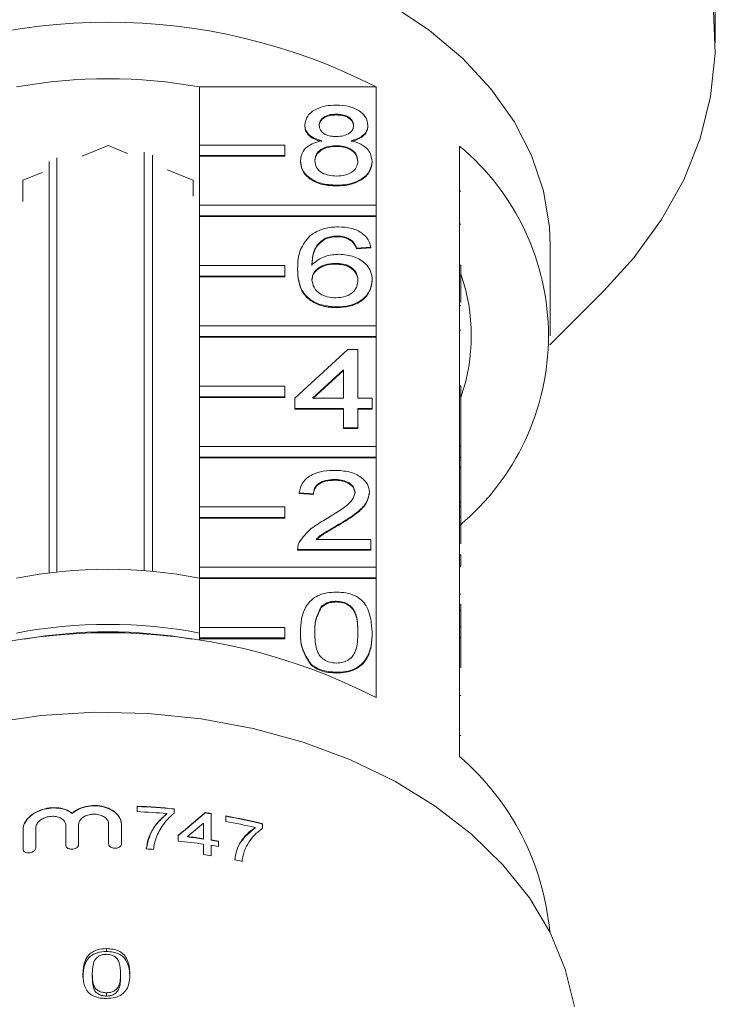
# Model space of a CAD drawing. Units: millimetres. Extents: x -198 to 661, y -153 to 381.
# Drawn here: x 604 to 637, y 286 to 332 of the extents above; entities that cross this region are included whole.
import ezdxf

# ---------------------------------------------------------------- set-up
doc = ezdxf.new("R2010")
doc.units = ezdxf.units.MM

msp = doc.modelspace()

# ---------------------------------------------------------------- linework, layer by layer
at = {"color": 7, "linetype": 'Continuous', "lineweight": 15}
for p, q in [((637.018, 330.706), (637.018, 331.795)), ((612.814, 325.916), (612.814, 328.639)), ((612.814, 328.639), (621.1, 328.639)), ((621.1, 328.639), (621.1, 323.088)), ((619.233, 327.361), (619.233, 327.326)), ((617.752, 326.854), (617.752, 326.818)), ((620.713, 326.842), (620.713, 326.806)), ((608.518, 325.894), (607.297, 325.396)), ((609.424, 325.524), (608.518, 325.894)), ((616.814, 325.916), (612.814, 325.916)), ((612.814, 325.916), (612.814, 325.421)), ((616.814, 325.421), (616.814, 325.916)), ((619.218, 325.886), (619.218, 325.851)), ((625.018, 320.282), (625.018, 325.868)), ((605.761, 305.845), (605.761, 325.143)), ((606.112, 325.317), (606.112, 305.885)), ((610.219, 305.95), (610.219, 325.574)), ((610.608, 325.446), (610.608, 305.917)), ((612.814, 325.421), (612.814, 325.386)), ((612.814, 325.421), (616.814, 325.421)), ((612.814, 323.088), (612.814, 325.386)), ((612.814, 325.386), (616.814, 325.386)), ((616.814, 325.421), (616.814, 325.386)), ((617.55, 325.171), (617.55, 325.135)), ((620.915, 325.158), (620.915, 325.123)), ((612.518, 324.261), (611.297, 324.759)), ((605.424, 324.631), (604.518, 324.261)), ((604.518, 324.261), (604.518, 323.265)), ((612.518, 323.521), (612.518, 324.261)), ((619.233, 324.03), (619.233, 323.995)), ((625.068, 323.747), (625.018, 323.747)), ((621.1, 323.088), (612.814, 323.088)), ((612.814, 323.088), (612.814, 322.593)), ((621.1, 322.593), (621.1, 323.088)), ((612.814, 322.593), (612.814, 322.557)), ((612.814, 322.593), (621.1, 322.593)), ((612.814, 320.259), (612.814, 322.557)), ((612.814, 322.557), (621.1, 322.557)), ((621.1, 322.593), (621.1, 322.557)), ((621.1, 322.557), (621.1, 317.431)), ((625.068, 322.207), (625.018, 322.207)), ((618.715, 321.541), (618.715, 321.505)), ((619.288, 321.651), (619.288, 321.615)), ((619.932, 321.46), (619.932, 321.425)), ((620.848, 321.127), (620.175, 321.079)), ((620.848, 321.092), (620.175, 321.044)), ((620.175, 321.079), (620.175, 321.044)), ((620.848, 321.127), (620.848, 321.092)), ((629.268, 316.971), (629.268, 321.214)), ((616.814, 320.259), (612.814, 320.259)), ((612.814, 320.259), (612.814, 319.764)), ((616.814, 319.764), (616.814, 320.259)), ((617.415, 320.105), (617.415, 320.069)), ((619.178, 320.366), (619.178, 320.33)), ((625.018, 319.787), (625.018, 320.282)), ((625.068, 320.282), (625.018, 320.282)), ((625.068, 319.787), (625.068, 320.282)), ((612.814, 319.764), (612.814, 319.729)), ((612.814, 319.764), (616.814, 319.764)), ((612.814, 317.431), (612.814, 319.729)), ((612.814, 319.729), (616.814, 319.729)), ((616.814, 319.764), (616.814, 319.729)), ((625.018, 314.625), (625.018, 319.787)), ((625.068, 319.787), (625.018, 319.787)), ((625.068, 318.525), (625.068, 319.787)), ((620.915, 319.589), (620.915, 319.554)), ((629.259, 316.542), (631.788, 319.071)), ((619.256, 318.319), (619.256, 318.284)), ((625.068, 318.385), (625.018, 318.385)), ((621.1, 317.431), (612.814, 317.431)), ((612.814, 317.431), (612.814, 316.936)), ((621.1, 316.936), (621.1, 317.431)), ((612.814, 316.936), (621.1, 316.936)), ((612.814, 316.936), (612.814, 316.901)), ((612.814, 314.602), (612.814, 316.901)), ((612.814, 316.901), (621.1, 316.901)), ((621.1, 316.936), (621.1, 316.901)), ((621.1, 316.901), (621.1, 311.774)), ((625.068, 317.236), (625.018, 317.236)), ((617.281, 314.036), (619.771, 316.32)), ((619.771, 316.32), (620.242, 316.32)), ((620.242, 316.32), (620.242, 314.036)), ((619.569, 315.373), (618.112, 314.036)), ((619.569, 315.338), (618.15, 314.036)), ((619.569, 314.036), (619.569, 315.373)), ((616.814, 314.602), (612.814, 314.602)), ((612.814, 314.602), (612.814, 314.107)), ((616.814, 314.107), (616.814, 314.602)), ((625.018, 314.13), (625.018, 314.625)), ((625.068, 314.625), (625.018, 314.625)), ((625.068, 314.13), (625.068, 314.625)), ((612.814, 314.107), (612.814, 314.072)), ((612.814, 314.107), (616.814, 314.107)), ((612.814, 311.774), (612.814, 314.072)), ((612.814, 314.072), (616.814, 314.072)), ((616.814, 314.107), (616.814, 314.072)), ((625.018, 311.273), (625.018, 314.13)), ((625.068, 314.13), (625.018, 314.13)), ((625.068, 311.787), (625.068, 314.13)), ((617.281, 313.56), (617.281, 314.036)), ((618.112, 314.036), (619.569, 314.036)), ((620.242, 314.036), (620.915, 314.036)), ((620.915, 314.036), (620.915, 313.56)), ((619.569, 313.56), (617.281, 313.56)), ((617.281, 313.56), (617.281, 313.525)), ((619.569, 313.525), (617.281, 313.525)), ((619.569, 312.656), (619.569, 313.56)), ((620.915, 313.56), (620.242, 313.56)), ((620.242, 313.56), (620.242, 312.656)), ((620.915, 313.525), (620.242, 313.525)), ((620.915, 313.56), (620.915, 313.525)), ((620.242, 312.656), (619.569, 312.656)), ((619.569, 312.656), (619.569, 312.621)), ((620.242, 312.621), (619.569, 312.621)), ((620.242, 312.656), (620.242, 312.621)), ((621.1, 311.774), (612.814, 311.774)), ((612.814, 311.774), (612.814, 311.279)), ((621.1, 311.279), (621.1, 311.774)), ((625.068, 311.787), (625.018, 311.787)), ((625.068, 311.263), (625.068, 311.787)), ((612.814, 311.279), (621.1, 311.279)), ((612.814, 311.279), (612.814, 311.244)), ((621.1, 311.279), (621.1, 311.244)), ((612.814, 308.946), (612.814, 311.244)), ((612.814, 311.244), (621.1, 311.244)), ((621.1, 311.244), (621.1, 306.117)), ((625.018, 311.263), (625.018, 311.273)), ((625.068, 311.263), (625.018, 311.263)), ((625.018, 310.787), (625.018, 311.263)), ((625.068, 310.787), (625.068, 311.263)), ((625.018, 310.755), (625.018, 310.787)), ((625.068, 310.787), (625.018, 310.787)), ((625.018, 308.968), (625.018, 310.755)), ((625.068, 309.169), (625.068, 310.787)), ((619.151, 310.229), (619.151, 310.193)), ((618.156, 309.563), (617.483, 309.61)), ((617.483, 309.61), (617.483, 309.575)), ((618.156, 309.527), (617.483, 309.575)), ((618.156, 309.563), (618.156, 309.527)), ((620.781, 309.632), (620.781, 309.597)), ((625.068, 309.169), (625.018, 309.169)), ((625.068, 308.968), (625.068, 309.169)), ((616.814, 308.946), (612.814, 308.946)), ((612.814, 308.946), (612.814, 308.451)), ((616.814, 308.451), (616.814, 308.946)), ((625.018, 308.473), (625.018, 308.968)), ((625.068, 308.968), (625.018, 308.968)), ((625.068, 308.473), (625.068, 308.968)), ((612.814, 308.451), (612.814, 308.415)), ((612.814, 308.451), (616.814, 308.451)), ((612.814, 306.117), (612.814, 308.415)), ((612.814, 308.415), (616.814, 308.415)), ((616.814, 308.451), (616.814, 308.415)), ((619.324, 308.11), (619.324, 308.074)), ((625.018, 303.312), (625.018, 308.473)), ((625.068, 308.473), (625.018, 308.473)), ((625.068, 307.207), (625.068, 308.473)), ((618.28, 307.421), (620.848, 307.421)), ((620.848, 307.421), (620.848, 306.945)), ((617.415, 306.964), (617.415, 306.92)), ((620.848, 306.945), (617.415, 306.945)), ((617.415, 306.945), (617.415, 306.91)), ((620.848, 306.91), (617.415, 306.91)), ((620.848, 306.945), (620.848, 306.91)), ((625.068, 306.694), (625.018, 306.694)), ((625.068, 306.171), (625.068, 306.694)), ((621.1, 306.117), (612.814, 306.117)), ((612.814, 306.117), (612.814, 305.622)), ((621.1, 305.622), (621.1, 306.117)), ((625.068, 306.171), (625.018, 306.171)), ((625.068, 306.134), (625.018, 306.134)), ((612.814, 305.622), (612.814, 305.587)), ((612.814, 305.622), (621.1, 305.622)), ((612.814, 303.289), (612.814, 305.587)), ((612.814, 305.587), (621.1, 305.587)), ((621.1, 305.622), (621.1, 305.587)), ((621.1, 305.587), (621.1, 300.001)), ((625.068, 304.856), (625.018, 304.856)), ((619.225, 304.518), (619.225, 304.483)), ((625.068, 304.357), (625.018, 304.357)), ((618.527, 304.264), (618.527, 304.228)), ((625.068, 304.077), (625.018, 304.077)), ((625.068, 303.312), (625.068, 304.077)), ((625.074, 303.974), (625.068, 303.974)), ((612.814, 303.289), (612.814, 302.794)), ((616.814, 303.289), (612.814, 303.289)), ((616.814, 302.794), (616.814, 303.289)), ((617.55, 303.065), (617.55, 303.03)), ((620.915, 303.065), (620.915, 303.03)), ((625.018, 302.817), (625.018, 303.312)), ((625.068, 303.312), (625.018, 303.312)), ((625.068, 302.817), (625.068, 303.312)), ((612.814, 302.794), (616.814, 302.794)), ((612.814, 302.794), (612.814, 302.758)), ((612.814, 302.688), (612.814, 302.758)), ((612.814, 302.758), (616.814, 302.758)), ((616.814, 302.794), (616.814, 302.758)), ((625.018, 297.23), (625.018, 302.817)), ((625.068, 302.817), (625.018, 302.817)), ((625.068, 301.389), (625.068, 302.817)), ((618.06, 301.544), (618.06, 301.509)), ((619.233, 301.187), (619.233, 301.151)), ((625.068, 300.102), (625.018, 300.102)), ((625.068, 298.22), (625.018, 298.22)), ((609.889, 294.648), (609.889, 294.906)), ((611.62, 294.783), (611.62, 294.574)), ((606.836, 294.567), (606.836, 294.581)), ((611.273, 294.543), (611.273, 294.557)), ((613.081, 294.589), (613.081, 294.603)), ((613.35, 294.562), (613.35, 293.327)), ((614.043, 294.188), (614.043, 294.446)), ((604.527, 293.815), (604.527, 292.881)), ((605.127, 292.952), (605.127, 293.886)), ((606.536, 294.006), (606.536, 293.071)), ((607.136, 293.103), (607.136, 294.038)), ((608.545, 294.068), (608.545, 293.133)), ((609.145, 293.127), (609.145, 294.062)), ((613.004, 293.379), (613.004, 294.115)), ((615.427, 293.891), (615.427, 293.905)), ((615.773, 294.081), (615.773, 293.873)), ((611.812, 293.269), (611.812, 293.527)), ((612.247, 293.464), (612.247, 293.478)), ((613.004, 293.364), (613.004, 293.379)), ((613.35, 293.313), (613.35, 293.327)), ((613.697, 293.271), (613.697, 293.014)), ((613.004, 292.632), (613.004, 293.121)), ((613.35, 293.069), (613.35, 292.58)), ((608.441, 288.223), (608.441, 288.088)), ((607.779, 287.046), (607.779, 286.899)), ((609.103, 287.049), (609.103, 286.903)), ((608.441, 286.152), (608.441, 285.996))]:
    msp.add_line(p, q, dxfattribs=at)
at = {"color": 7, "linetype": 'Continuous', "lineweight": 15, "flags": 128}
for points in [[(631.788, 319.071), (633.2, 320.629), (634.496, 322.417), (635.534, 324.287), (636.303, 326.221), (636.797, 328.2), (637.009, 330.203), (636.938, 332.212), (636.585, 334.205), (635.953, 336.164), (635.048, 338.068), (633.879, 339.899), (632.459, 341.639), (630.8, 343.271), (628.92, 344.777), (626.837, 346.143), (624.573, 347.356), (622.148, 348.404), (619.588, 349.276), (616.918, 349.963), (614.165, 350.459), (611.356, 350.758), (608.518, 350.858)], [(629.268, 321.214), (629.233, 322.067), (628.953, 323.762), (628.396, 325.422), (627.571, 327.025), (626.488, 328.55), (625.162, 329.976), (623.611, 331.283), (621.856, 332.454), (619.92, 333.473), (617.831, 334.326), (615.615, 335.001), (613.303, 335.491), (610.927, 335.787), (608.518, 335.886)], [(630.407, 285.513), (629.978, 287.266), (629.269, 288.973), (628.29, 290.611), (627.053, 292.16), (625.574, 293.599), (623.873, 294.91), (621.972, 296.075), (619.895, 297.079), (617.671, 297.909), (615.326, 298.554), (612.893, 299.006), (610.403, 299.259), (607.889, 299.31), (605.382, 299.158), (602.917, 298.805)]]:
    msp.add_lwpolyline(points, dxfattribs=at)
at = {"color": 7, "linetype": 'Continuous', "lineweight": 15}
for centre, radius, start, end in [((608.518, 304.119), 27.559, 62.835, 117.165), ((608.518, 305.142), 23.886, 79.6396, 100.3604), ((617.606, 316.971), 11.58, 309.7985, 50.2015), ((616.895, 316.971), 8.672, 340.4747, 19.5253), ((608.518, 283.673), 22.342, 78.915, 101.085), ((608.518, 280.594), 22.84, 79.1596, 100.8404), ((608.518, 275.481), 27.559, 62.835, 117.165), ((608.518, 280.208), 22.873, 80.0939, 99.9061), ((616.993, 287.905), 12.303, 5.1985, 49.2864), ((608.529, 263.536), 31.399, 84.3508, 87.5174), ((608.529, 263.522), 31.399, 84.3508, 87.5174), ((608.526, 263.212), 31.466, 84.9917, 87.5185), ((608.621, 264.327), 30.603, 81.1107, 81.6205), ((608.621, 264.313), 30.603, 81.1107, 81.6205), ((608.778, 265.198), 29.718, 76.3851, 79.7959), ((608.778, 265.184), 29.718, 76.3851, 79.7959), ((608.757, 264.807), 29.853, 77.0892, 79.8019), ((608.576, 262.344), 31.094, 81.8122, 84.0262), ((608.586, 262.71), 30.986, 81.8031, 83.2153), ((608.586, 262.695), 30.986, 81.8031, 83.2153), ((608.642, 263.086), 30.605, 80.4938, 81.1503), ((608.642, 263.072), 30.605, 80.4938, 81.1503), ((608.525, 261.27), 31.681, 86.14, 86.7673), ((608.642, 262.799), 30.634, 80.5027, 81.1585), ((608.618, 262.1), 30.846, 81.174, 81.8241), ((608.744, 262.819), 30.115, 78.3754, 79.047)]:
    msp.add_arc(centre, radius, start, end, dxfattribs=at)
for centre, major_axis, ratio, start_param, end_param in [((606.776, 272.628), (21.273, 27.772), 0.300948, 0.916921, 0.974255), ((606.776, 272.614), (21.273, 27.772), 0.300948, 0.916921, 0.974255), ((606.774, 272.181), (21.303, 27.804), 0.301067, 0.920712, 0.954933)]:
    msp.add_ellipse(centre, major_axis=major_axis, ratio=ratio, start_param=start_param, end_param=end_param, dxfattribs=at)
for points, knots in [([(636.983, 333.773), (636.984, 333.649), (636.986, 333.401), (636.997, 332.926), (637.009, 332.448), (637.017, 332.046), (637.017, 331.865), (637.017, 331.795)], [0, 0, 0, 0, 0.217074, 0.434177, 0.650507, 0.865019, 1, 1, 1, 1]), ([(617.752, 326.854), (617.778, 327.001), (617.831, 327.295), (618.245, 327.609), (618.734, 327.77), (619.061, 327.783), (619.224, 327.79)], [0, 0, 0, 0, 0.279271, 0.558676, 0.779074, 1, 1, 1, 1]), ([(619.224, 327.79), (619.435, 327.778), (619.856, 327.755), (620.354, 327.515), (620.665, 327.192), (620.697, 326.958), (620.713, 326.842)], [0, 0, 0, 0, 0.280348, 0.559692, 0.779821, 1, 1, 1, 1]), ([(619.233, 327.361), (619.118, 327.356), (618.89, 327.346), (618.617, 327.217), (618.452, 327.041), (618.434, 326.915), (618.425, 326.851)], [0, 0, 0, 0, 0.280365, 0.559367, 0.779701, 1, 1, 1, 1]), ([(619.233, 327.326), (619.118, 327.321), (618.89, 327.311), (618.617, 327.182), (618.452, 327.006), (618.434, 326.879), (618.425, 326.816)], [0, 0, 0, 0, 0.280365, 0.559367, 0.779701, 1, 1, 1, 1]), ([(620.04, 326.829), (620.027, 326.911), (620, 327.076), (619.781, 327.259), (619.506, 327.35), (619.324, 327.358), (619.233, 327.361)], [0, 0, 0, 0, 0.279693, 0.559145, 0.779317, 1, 1, 1, 1]), ([(620.04, 326.794), (620.027, 326.876), (620, 327.04), (619.781, 327.223), (619.506, 327.315), (619.324, 327.322), (619.233, 327.326)], [0, 0, 0, 0, 0.279693, 0.559145, 0.779317, 1, 1, 1, 1]), ([(618.547, 326.114), (618.425, 326.15), (618.181, 326.222), (617.913, 326.41), (617.772, 326.633), (617.759, 326.78), (617.752, 326.854)], [0, 0, 0, 0, 0.28031, 0.559637, 0.779691, 1, 1, 1, 1]), ([(618.547, 326.078), (618.425, 326.114), (618.181, 326.187), (617.913, 326.375), (617.772, 326.598), (617.759, 326.745), (617.752, 326.818)], [0, 0, 0, 0, 0.28031, 0.559637, 0.779691, 1, 1, 1, 1]), ([(618.425, 326.851), (618.437, 326.768), (618.46, 326.601), (618.68, 326.413), (618.961, 326.324), (619.146, 326.318), (619.239, 326.314)], [0, 0, 0, 0, 0.279936, 0.558845, 0.779075, 1, 1, 1, 1]), ([(619.239, 326.314), (619.354, 326.319), (619.582, 326.329), (619.857, 326.459), (620.017, 326.639), (620.032, 326.766), (620.04, 326.829)], [0, 0, 0, 0, 0.280478, 0.559259, 0.779576, 1, 1, 1, 1]), ([(620.713, 326.842), (620.702, 326.75), (620.679, 326.567), (620.425, 326.278), (620.121, 326.176), (619.935, 326.114)], [0, 0, 0, 0, 0.280612, 0.560833, 1, 1, 1, 1]), ([(620.713, 326.806), (620.702, 326.715), (620.679, 326.532), (620.425, 326.243), (620.121, 326.141), (619.935, 326.078)], [0, 0, 0, 0, 0.280612, 0.560833, 1, 1, 1, 1]), ([(617.55, 325.171), (617.562, 325.291), (617.586, 325.53), (617.827, 325.827), (618.168, 326.025), (618.421, 326.084), (618.547, 326.114)], [0, 0, 0, 0, 0.2801868, 0.5594692, 0.7795481, 1, 1, 1, 1]), ([(619.935, 326.114), (620.091, 326.068), (620.401, 325.978), (620.825, 325.653), (620.881, 325.346), (620.915, 325.158)], [0, 0, 0, 0, 0.2812261, 0.5617875, 1, 1, 1, 1]), ([(619.218, 325.886), (619.068, 325.877), (618.77, 325.86), (618.433, 325.668), (618.249, 325.427), (618.232, 325.262), (618.223, 325.18)], [0, 0, 0, 0, 0.280111, 0.558976, 0.779307, 1, 1, 1, 1]), ([(619.218, 325.851), (619.068, 325.842), (618.77, 325.825), (618.433, 325.633), (618.249, 325.392), (618.232, 325.227), (618.223, 325.144)], [0, 0, 0, 0, 0.280111, 0.558976, 0.779307, 1, 1, 1, 1]), ([(620.242, 325.165), (620.228, 325.273), (620.199, 325.488), (619.929, 325.737), (619.577, 325.869), (619.338, 325.881), (619.218, 325.886)], [0, 0, 0, 0, 0.27997, 0.559316, 0.779349, 1, 1, 1, 1]), ([(620.242, 325.129), (620.228, 325.237), (620.199, 325.453), (619.929, 325.701), (619.577, 325.834), (619.338, 325.845), (619.218, 325.851)], [0, 0, 0, 0, 0.27997, 0.559316, 0.779349, 1, 1, 1, 1]), ([(619.233, 324.03), (618.987, 324.045), (618.496, 324.075), (617.929, 324.374), (617.598, 324.762), (617.566, 325.035), (617.55, 325.171)], [0, 0, 0, 0, 0.280131, 0.559335, 0.779523, 1, 1, 1, 1]), ([(619.233, 323.995), (618.987, 324.01), (618.496, 324.039), (617.929, 324.339), (617.598, 324.727), (617.566, 324.999), (617.55, 325.135)], [0, 0, 0, 0, 0.280131, 0.559335, 0.779523, 1, 1, 1, 1]), ([(618.223, 325.18), (618.237, 325.072), (618.264, 324.858), (618.524, 324.604), (618.882, 324.482), (619.119, 324.466), (619.238, 324.458)], [0, 0, 0, 0, 0.280552, 0.558516, 0.77917, 1, 1, 1, 1]), ([(620.915, 325.158), (620.887, 324.986), (620.831, 324.641), (620.37, 324.262), (619.807, 324.056), (619.424, 324.039), (619.233, 324.03)], [0, 0, 0, 0, 0.279532, 0.559025, 0.779261, 1, 1, 1, 1]), ([(619.238, 324.458), (619.388, 324.467), (619.688, 324.483), (620.032, 324.672), (620.217, 324.916), (620.234, 325.082), (620.242, 325.165)], [0, 0, 0, 0, 0.280192, 0.559073, 0.779305, 1, 1, 1, 1]), ([(620.915, 325.123), (620.887, 324.95), (620.831, 324.606), (620.37, 324.227), (619.807, 324.021), (619.424, 324.003), (619.233, 323.995)], [0, 0, 0, 0, 0.279532, 0.559025, 0.779261, 1, 1, 1, 1]), ([(617.988, 321.657), (618.203, 321.795), (618.59, 322.042), (619.105, 322.068), (619.333, 322.079)], [0, 0, 0, 0, 0.5583797, 1, 1, 1, 1]), ([(619.333, 322.079), (619.543, 322.067), (619.963, 322.043), (620.462, 321.798), (620.755, 321.471), (620.817, 321.242), (620.848, 321.127)], [0, 0, 0, 0, 0.280049, 0.559187, 0.779374, 1, 1, 1, 1]), ([(617.415, 320.105), (617.422, 320.415), (617.435, 320.968), (617.819, 321.447), (617.988, 321.657)], [0, 0, 0, 0, 0.5613959, 1, 1, 1, 1]), ([(618.715, 321.541), (618.587, 321.45), (618.331, 321.27), (618.112, 320.831), (618.097, 320.504), (618.089, 320.305)], [0, 0, 0, 0, 0.279359, 0.559176, 1, 1, 1, 1]), ([(618.715, 321.505), (618.587, 321.415), (618.331, 321.234), (618.112, 320.796), (618.097, 320.469), (618.089, 320.269)], [0, 0, 0, 0, 0.279359, 0.559176, 1, 1, 1, 1]), ([(619.288, 321.651), (619.175, 321.645), (618.974, 321.634), (618.794, 321.569), (618.715, 321.541)], [0, 0, 0, 0, 0.559717, 1, 1, 1, 1]), ([(619.288, 321.615), (619.175, 321.609), (618.974, 321.599), (618.794, 321.534), (618.715, 321.505)], [0, 0, 0, 0, 0.559717, 1, 1, 1, 1]), ([(619.932, 321.46), (619.826, 321.522), (619.638, 321.632), (619.395, 321.645), (619.288, 321.651)], [0, 0, 0, 0, 0.559004, 1, 1, 1, 1]), ([(619.932, 321.425), (619.826, 321.486), (619.638, 321.597), (619.395, 321.609), (619.288, 321.615)], [0, 0, 0, 0, 0.559004, 1, 1, 1, 1]), ([(620.175, 321.079), (620.148, 321.157), (620.099, 321.294), (619.983, 321.41), (619.932, 321.46)], [0, 0, 0, 0, 0.560488, 1, 1, 1, 1]), ([(620.175, 321.044), (620.148, 321.121), (620.099, 321.259), (619.983, 321.374), (619.932, 321.425)], [0, 0, 0, 0, 0.560488, 1, 1, 1, 1]), ([(618.089, 320.305), (618.281, 320.459), (618.625, 320.735), (619.138, 320.776), (619.364, 320.794)], [0, 0, 0, 0, 0.558625, 1, 1, 1, 1]), ([(619.364, 320.794), (619.605, 320.771), (620.087, 320.726), (620.601, 320.388), (620.878, 319.991), (620.903, 319.723), (620.915, 319.589)], [0, 0, 0, 0, 0.279141, 0.558815, 0.77917, 1, 1, 1, 1]), ([(619.256, 318.319), (619.035, 318.333), (618.593, 318.361), (618.018, 318.623), (617.615, 319.038), (617.441, 319.555), (617.424, 319.921), (617.415, 320.105)], [0, 0, 0, 0, 0.186506, 0.372724, 0.558994, 0.779255, 1, 1, 1, 1]), ([(619.256, 318.284), (619.035, 318.298), (618.593, 318.325), (618.018, 318.588), (617.615, 319.003), (617.441, 319.519), (617.424, 319.886), (617.415, 320.069)], [0, 0, 0, 0, 0.1865061, 0.372724, 0.5589943, 0.7792547, 1, 1, 1, 1]), ([(619.178, 320.366), (619.017, 320.353), (618.694, 320.329), (618.327, 320.126), (618.115, 319.868), (618.097, 319.689), (618.089, 319.599)], [0, 0, 0, 0, 0.27974, 0.559339, 0.779412, 1, 1, 1, 1]), ([(619.178, 320.33), (619.017, 320.318), (618.694, 320.293), (618.327, 320.091), (618.115, 319.833), (618.097, 319.653), (618.089, 319.564)], [0, 0, 0, 0, 0.27974, 0.559339, 0.779412, 1, 1, 1, 1]), ([(620.242, 319.574), (620.231, 319.69), (620.207, 319.922), (619.94, 320.2), (619.564, 320.348), (619.307, 320.36), (619.178, 320.366)], [0, 0, 0, 0, 0.280456, 0.559364, 0.779311, 1, 1, 1, 1]), ([(620.242, 319.539), (620.231, 319.655), (620.207, 319.886), (619.94, 320.164), (619.564, 320.312), (619.307, 320.324), (619.178, 320.33)], [0, 0, 0, 0, 0.2804558, 0.5593637, 0.7793112, 1, 1, 1, 1]), ([(618.089, 319.599), (618.108, 319.478), (618.148, 319.237), (618.418, 318.945), (618.799, 318.772), (619.069, 318.756), (619.204, 318.748)], [0, 0, 0, 0, 0.280082, 0.55977, 0.779688, 1, 1, 1, 1]), ([(619.204, 318.748), (619.37, 318.761), (619.701, 318.787), (620.053, 319.022), (620.221, 319.3), (620.235, 319.483), (620.242, 319.574)], [0, 0, 0, 0, 0.279489, 0.558551, 0.778978, 1, 1, 1, 1]), ([(620.915, 319.589), (620.889, 319.409), (620.836, 319.048), (620.43, 318.612), (619.86, 318.357), (619.457, 318.332), (619.256, 318.319)], [0, 0, 0, 0, 0.28023, 0.559761, 0.779759, 1, 1, 1, 1]), ([(620.915, 319.554), (620.889, 319.373), (620.836, 319.012), (620.43, 318.577), (619.86, 318.322), (619.457, 318.297), (619.256, 318.284)], [0, 0, 0, 0, 0.28023, 0.559761, 0.779759, 1, 1, 1, 1]), ([(617.483, 309.61), (617.522, 309.775), (617.599, 310.103), (618.05, 310.468), (618.613, 310.636), (618.981, 310.65), (619.165, 310.657)], [0, 0, 0, 0, 0.280235, 0.558893, 0.779132, 1, 1, 1, 1]), ([(619.165, 310.657), (619.394, 310.646), (619.851, 310.623), (620.398, 310.366), (620.732, 310.013), (620.764, 309.759), (620.781, 309.632)], [0, 0, 0, 0, 0.280482, 0.559644, 0.779749, 1, 1, 1, 1]), ([(619.151, 310.229), (619.005, 310.221), (618.716, 310.206), (618.367, 310.039), (618.181, 309.804), (618.164, 309.643), (618.156, 309.563)], [0, 0, 0, 0, 0.28041, 0.559489, 0.779375, 1, 1, 1, 1]), ([(619.151, 310.193), (619.005, 310.186), (618.716, 310.171), (618.367, 310.004), (618.181, 309.769), (618.164, 309.608), (618.156, 309.527)], [0, 0, 0, 0, 0.2804101, 0.559489, 0.7793747, 1, 1, 1, 1]), ([(620.108, 309.628), (620.09, 309.723), (620.054, 309.913), (619.782, 310.111), (619.467, 310.216), (619.256, 310.224), (619.151, 310.229)], [0, 0, 0, 0, 0.27908, 0.558612, 0.779043, 1, 1, 1, 1]), ([(620.108, 309.593), (620.09, 309.688), (620.054, 309.878), (619.782, 310.076), (619.467, 310.18), (619.256, 310.189), (619.151, 310.193)], [0, 0, 0, 0, 0.27908, 0.558612, 0.779043, 1, 1, 1, 1]), ([(618.696, 308.333), (619.032, 308.536), (619.499, 308.819), (620.015, 309.26), (620.077, 309.506), (620.108, 309.628)], [0, 0, 0, 0, 0.561313, 0.781386, 1, 1, 1, 1]), ([(620.781, 309.632), (620.745, 309.455), (620.674, 309.1), (620.11, 308.586), (619.622, 308.29), (619.324, 308.11)], [0, 0, 0, 0, 0.278741, 0.558834, 1, 1, 1, 1]), ([(620.781, 309.597), (620.745, 309.42), (620.674, 309.064), (620.11, 308.551), (619.622, 308.255), (619.324, 308.074)], [0, 0, 0, 0, 0.278741, 0.558834, 1, 1, 1, 1]), ([(617.486, 307.275), (617.654, 307.506), (617.956, 307.919), (618.469, 308.206), (618.696, 308.333)], [0, 0, 0, 0, 0.558359, 1, 1, 1, 1]), ([(619.324, 308.11), (619.199, 308.036), (618.993, 307.916), (618.708, 307.747), (618.471, 307.599), (618.344, 307.48), (618.28, 307.421)], [0, 0, 0, 0, 0.3400378, 0.5600628, 0.7800895, 1, 1, 1, 1]), ([(619.324, 308.074), (619.199, 308.001), (618.993, 307.881), (618.708, 307.711), (618.487, 307.574), (618.372, 307.468), (618.321, 307.421)], [0, 0, 0, 0, 0.356072, 0.586472, 0.816874, 1, 1, 1, 1]), ([(617.415, 306.945), (617.417, 307.008), (617.421, 307.12), (617.466, 307.228), (617.486, 307.275)], [0, 0, 0, 0, 0.559956, 1, 1, 1, 1]), ([(617.55, 303.065), (617.558, 303.275), (617.574, 303.694), (617.744, 304.213), (618.041, 304.581), (618.369, 304.8), (618.787, 304.928), (619.084, 304.94), (619.233, 304.946)], [0, 0, 0, 0, 0.250495, 0.500372, 0.625439, 0.750208, 0.87498, 1, 1, 1, 1]), ([(619.233, 304.946), (619.381, 304.939), (619.679, 304.926), (620.096, 304.8), (620.432, 304.585), (620.846, 304.02), (620.885, 303.489), (620.915, 303.065)], [0, 0, 0, 0, 0.125373, 0.250644, 0.375698, 0.501113, 1, 1, 1, 1]), ([(619.225, 304.518), (619.149, 304.514), (618.997, 304.507), (618.74, 304.43), (618.608, 304.327), (618.527, 304.264)], [0, 0, 0, 0, 0.280453, 0.560688, 1, 1, 1, 1]), ([(619.225, 304.483), (619.149, 304.479), (618.997, 304.472), (618.74, 304.395), (618.608, 304.292), (618.527, 304.228)], [0, 0, 0, 0, 0.2804532, 0.5606885, 1, 1, 1, 1]), ([(620.242, 303.066), (620.237, 303.371), (620.232, 303.751), (620.02, 304.184), (619.82, 304.364), (619.548, 304.496), (619.333, 304.511), (619.225, 304.518)], [0, 0, 0, 0, 0.500352, 0.625529, 0.750516, 0.875255, 1, 1, 1, 1]), ([(620.242, 303.031), (620.237, 303.335), (620.232, 303.716), (620.02, 304.149), (619.82, 304.328), (619.548, 304.461), (619.333, 304.475), (619.225, 304.483)], [0, 0, 0, 0, 0.500352, 0.625529, 0.750516, 0.875255, 1, 1, 1, 1]), ([(625.068, 304.077), (625.068, 304.138), (625.068, 304.248), (625.068, 304.324), (625.068, 304.357)], [0, 0, 0, 0, 0.559956, 1, 1, 1, 1]), ([(618.527, 304.264), (618.418, 304.047), (618.222, 303.659), (618.223, 303.248), (618.223, 303.066)], [0, 0, 0, 0, 0.558059, 1, 1, 1, 1]), ([(618.527, 304.228), (618.418, 304.012), (618.222, 303.624), (618.223, 303.213), (618.223, 303.031)], [0, 0, 0, 0, 0.5580588, 1, 1, 1, 1]), ([(618.06, 301.544), (617.881, 301.814), (617.56, 302.298), (617.553, 302.83), (617.55, 303.065)], [0, 0, 0, 0, 0.557973, 1, 1, 1, 1]), ([(618.06, 301.509), (617.881, 301.779), (617.56, 302.262), (617.553, 302.794), (617.55, 303.03)], [0, 0, 0, 0, 0.557973, 1, 1, 1, 1]), ([(618.223, 303.066), (618.229, 302.763), (618.235, 302.385), (618.439, 301.951), (618.644, 301.774), (618.911, 301.638), (619.126, 301.623), (619.233, 301.615)], [0, 0, 0, 0, 0.500363, 0.625568, 0.750538, 0.875304, 1, 1, 1, 1]), ([(619.233, 301.615), (619.34, 301.623), (619.553, 301.639), (619.822, 301.773), (620.025, 301.951), (620.231, 302.384), (620.237, 302.763), (620.242, 303.066)], [0, 0, 0, 0, 0.124656, 0.24942, 0.374387, 0.49959, 1, 1, 1, 1]), ([(620.915, 303.065), (620.907, 302.855), (620.892, 302.436), (620.721, 301.918), (620.425, 301.551), (620.097, 301.331), (619.678, 301.205), (619.381, 301.193), (619.233, 301.187)], [0, 0, 0, 0, 0.250479, 0.500353, 0.625387, 0.750173, 0.874968, 1, 1, 1, 1]), ([(620.915, 303.03), (620.907, 302.82), (620.892, 302.401), (620.721, 301.882), (620.425, 301.515), (620.097, 301.296), (619.678, 301.169), (619.381, 301.157), (619.233, 301.151)], [0, 0, 0, 0, 0.250479, 0.500353, 0.625387, 0.750173, 0.874968, 1, 1, 1, 1]), ([(619.233, 301.187), (618.98, 301.202), (618.529, 301.229), (618.203, 301.448), (618.06, 301.544)], [0, 0, 0, 0, 0.559716, 1, 1, 1, 1]), ([(619.233, 301.151), (618.98, 301.167), (618.529, 301.194), (618.203, 301.413), (618.06, 301.509)], [0, 0, 0, 0, 0.559716, 1, 1, 1, 1]), ([(606.836, 294.581), (606.731, 294.645), (606.52, 294.773), (606.096, 294.849), (605.65, 294.822), (605.222, 294.688), (604.863, 294.467), (604.617, 294.187), (604.533, 293.96), (604.528, 293.839), (604.527, 293.815)], [0, 0, 0, 0, 0.138286, 0.276654, 0.415372, 0.55446, 0.693331, 0.831008, 0.966948, 1, 1, 1, 1]), ([(604.527, 293.801), (604.541, 293.9), (604.569, 294.097), (604.788, 294.383), (605.111, 294.619), (605.518, 294.778), (605.964, 294.838), (606.396, 294.79), (606.681, 294.676), (606.807, 294.587), (606.836, 294.567)], [0, 0, 0, 0, 0.135008, 0.270071, 0.405545, 0.542643, 0.681193, 0.820284, 0.959152, 1, 1, 1, 1]), ([(609.145, 294.062), (609.13, 294.161), (609.101, 294.358), (608.877, 294.623), (608.545, 294.825), (608.131, 294.936), (607.685, 294.943), (607.258, 294.844), (606.982, 294.701), (606.861, 294.602), (606.836, 294.581)], [0, 0, 0, 0, 0.137766, 0.275598, 0.413352, 0.551087, 0.688822, 0.826572, 0.964318, 1, 1, 1, 1]), ([(606.836, 294.567), (606.941, 294.642), (607.15, 294.791), (607.571, 294.912), (608.016, 294.934), (608.443, 294.849), (608.801, 294.669), (609.05, 294.418), (609.139, 294.197), (609.144, 294.074), (609.145, 294.048)], [0, 0, 0, 0, 0.137469, 0.275028, 0.412743, 0.550497, 0.688234, 0.825968, 0.963708, 1, 1, 1, 1]), ([(605.127, 293.886), (605.135, 293.939), (605.15, 294.046), (605.269, 294.199), (605.444, 294.324), (605.665, 294.407), (605.905, 294.439), (606.138, 294.414), (606.337, 294.335), (606.478, 294.212), (606.532, 294.094), (606.535, 294.024), (606.536, 294.006)], [0, 0, 0, 0, 0.105654, 0.211398, 0.317246, 0.423951, 0.531671, 0.640052, 0.748574, 0.856837, 0.964638, 1, 1, 1, 1]), ([(607.136, 294.038), (607.144, 294.092), (607.159, 294.198), (607.28, 294.344), (607.458, 294.458), (607.681, 294.527), (607.922, 294.541), (608.153, 294.499), (608.349, 294.407), (608.488, 294.276), (608.54, 294.155), (608.544, 294.085), (608.545, 294.068)], [0, 0, 0, 0, 0.107108, 0.214311, 0.321407, 0.428546, 0.535808, 0.643172, 0.750595, 0.85806, 0.965572, 1, 1, 1, 1]), ([(610.312, 292.901), (610.336, 293.055), (610.383, 293.364), (610.644, 293.952), (611.022, 294.316), (611.273, 294.557)], [0, 0, 0, 0, 0.2513427, 0.501865, 1, 1, 1, 1]), ([(611.273, 294.543), (611.14, 294.427), (610.873, 294.195), (610.479, 293.652), (610.379, 293.192), (610.312, 292.886)], [0, 0, 0, 0, 0.250923, 0.501377, 1, 1, 1, 1]), ([(611.62, 294.574), (611.523, 294.491), (611.33, 294.324), (611.106, 294.037), (610.912, 293.737), (610.822, 293.524), (610.776, 293.417)], [0, 0, 0, 0, 0.249648, 0.499019, 0.748406, 1, 1, 1, 1]), ([(614.466, 292.386), (614.489, 292.537), (614.535, 292.839), (614.739, 293.246), (615.025, 293.615), (615.292, 293.808), (615.427, 293.905)], [0, 0, 0, 0, 0.248802, 0.49673, 0.745386, 1, 1, 1, 1]), ([(615.427, 293.891), (615.176, 293.685), (614.801, 293.378), (614.537, 292.826), (614.49, 292.524), (614.466, 292.372)], [0, 0, 0, 0, 0.50245, 0.748203, 1, 1, 1, 1]), ([(615.773, 293.873), (615.638, 293.769), (615.385, 293.574), (615.11, 293.218), (614.99, 292.965), (614.93, 292.837)], [0, 0, 0, 0, 0.364537, 0.680092, 1, 1, 1, 1]), ([(610.776, 293.417), (610.748, 293.329), (610.705, 293.198), (610.672, 293.017), (610.663, 292.925), (610.658, 292.879)], [0, 0, 0, 0, 0.498001, 0.748756, 1, 1, 1, 1]), ([(604.527, 292.881), (604.531, 292.859), (604.537, 292.815), (604.588, 292.762), (604.664, 292.725), (604.759, 292.71), (604.863, 292.719), (604.963, 292.75), (605.046, 292.8), (605.104, 292.863), (605.126, 292.916), (605.127, 292.945), (605.127, 292.952)], [0, 0, 0, 0, 0.106082, 0.212324, 0.319831, 0.428982, 0.538888, 0.648322, 0.756378, 0.862874, 0.968309, 1, 1, 1, 1]), ([(606.536, 293.071), (606.539, 293.049), (606.546, 293.004), (606.598, 292.947), (606.674, 292.906), (606.769, 292.885), (606.872, 292.887), (606.971, 292.912), (607.054, 292.956), (607.112, 293.015), (607.134, 293.067), (607.136, 293.096), (607.136, 293.103)], [0, 0, 0, 0, 0.1072297, 0.2146526, 0.3224735, 0.430604, 0.5386314, 0.6462235, 0.7533114, 0.8600807, 0.9668214, 1, 1, 1, 1]), ([(608.545, 293.133), (608.548, 293.111), (608.555, 293.065), (608.606, 293.005), (608.683, 292.959), (608.778, 292.932), (608.88, 292.928), (608.978, 292.946), (609.062, 292.984), (609.121, 293.039), (609.143, 293.09), (609.144, 293.12), (609.145, 293.127)], [0, 0, 0, 0, 0.107312, 0.214836, 0.322275, 0.429521, 0.536603, 0.64366, 0.750867, 0.858308, 0.965919, 1, 1, 1, 1]), ([(614.93, 292.837), (614.902, 292.754), (614.859, 292.629), (614.826, 292.452), (614.817, 292.362), (614.812, 292.317)], [0, 0, 0, 0, 0.497868, 0.748672, 1, 1, 1, 1]), ([(608.441, 288.223), (608.298, 288.214), (608.057, 288.199), (607.769, 288.068), (607.549, 287.876), (607.361, 287.523), (607.347, 287.224), (607.338, 287.032)], [0, 0, 0, 0, 0.181879, 0.305286, 0.428447, 0.633528, 1, 1, 1, 1]), ([(609.545, 287.037), (609.527, 287.28), (609.503, 287.61), (609.25, 287.975), (609.015, 288.124), (608.745, 288.208), (608.547, 288.218), (608.441, 288.223)], [0, 0, 0, 0, 0.460735, 0.626992, 0.745996, 0.864454, 1, 1, 1, 1]), ([(608.441, 288.088), (608.298, 288.079), (608.057, 288.064), (607.769, 287.932), (607.549, 287.738), (607.361, 287.381), (607.347, 287.079), (607.338, 286.885)], [0, 0, 0, 0, 0.181918, 0.305372, 0.428581, 0.63372, 1, 1, 1, 1]), ([(607.779, 287.046), (607.78, 287.11), (607.782, 287.238), (607.814, 287.469), (607.866, 287.663), (607.961, 287.774), (607.978, 287.794)], [0, 0, 0, 0, 0.251084, 0.502344, 0.911071, 1, 1, 1, 1]), ([(607.978, 287.794), (608.006, 287.817), (608.075, 287.874), (608.22, 287.936), (608.354, 287.955), (608.425, 287.956), (608.436, 287.957)], [0, 0, 0, 0, 0.246169, 0.600864, 0.93588, 1, 1, 1, 1]), ([(608.436, 287.957), (608.503, 287.953), (608.636, 287.945), (608.818, 287.866), (608.974, 287.734), (609.093, 287.452), (609.099, 287.217), (609.103, 287.049)], [0, 0, 0, 0, 0.1173974, 0.2358052, 0.3738368, 0.5542485, 1, 1, 1, 1]), ([(609.545, 286.891), (609.527, 287.136), (609.503, 287.469), (609.25, 287.838), (609.015, 287.988), (608.745, 288.073), (608.547, 288.083), (608.441, 288.088)], [0, 0, 0, 0, 0.460852, 0.626991, 0.746026, 0.864513, 1, 1, 1, 1]), ([(607.338, 287.032), (607.34, 286.95), (607.344, 286.785), (607.402, 286.492), (607.508, 286.253), (607.646, 286.122), (607.672, 286.097)], [0, 0, 0, 0, 0.250896, 0.50211, 0.907492, 1, 1, 1, 1]), ([(608.441, 286.152), (608.376, 286.156), (608.245, 286.164), (608.066, 286.24), (607.906, 286.364), (607.79, 286.644), (607.784, 286.879), (607.779, 287.046)], [0, 0, 0, 0, 0.115586, 0.232096, 0.371887, 0.551792, 1, 1, 1, 1]), ([(608.441, 285.996), (608.376, 286), (608.245, 286.008), (608.066, 286.085), (607.906, 286.21), (607.79, 286.493), (607.784, 286.73), (607.779, 286.899)], [0, 0, 0, 0, 0.115684, 0.232293, 0.3720208, 0.5518999, 1, 1, 1, 1]), ([(609.103, 287.049), (609.101, 286.955), (609.097, 286.772), (609.051, 286.532), (608.953, 286.344), (608.801, 286.234), (608.628, 286.164), (608.504, 286.156), (608.441, 286.152)], [0, 0, 0, 0, 0.251472, 0.49137, 0.646136, 0.778441, 0.889149, 1, 1, 1, 1]), ([(608.441, 285.886), (608.583, 285.894), (608.822, 285.907), (609.11, 286.024), (609.329, 286.203), (609.521, 286.543), (609.536, 286.843), (609.545, 287.037)], [0, 0, 0, 0, 0.180609, 0.30332, 0.42585, 0.626887, 1, 1, 1, 1]), ([(609.103, 286.903), (609.101, 286.808), (609.097, 286.622), (609.051, 286.38), (608.948, 286.182), (608.783, 286.067), (608.604, 286.005), (608.493, 285.999), (608.441, 285.996)], [0, 0, 0, 0, 0.25157, 0.49149, 0.64615, 0.802704, 0.907768, 1, 1, 1, 1]), ([(607.672, 286.097), (607.751, 286.048), (607.909, 285.949), (608.193, 285.892), (608.372, 285.888), (608.441, 285.886)], [0, 0, 0, 0, 0.3778078, 0.7578834, 1, 1, 1, 1])]:
    msp.add_open_spline(points, degree=3, knots=knots, dxfattribs=at)

doc.saveas('drawing.dxf')
